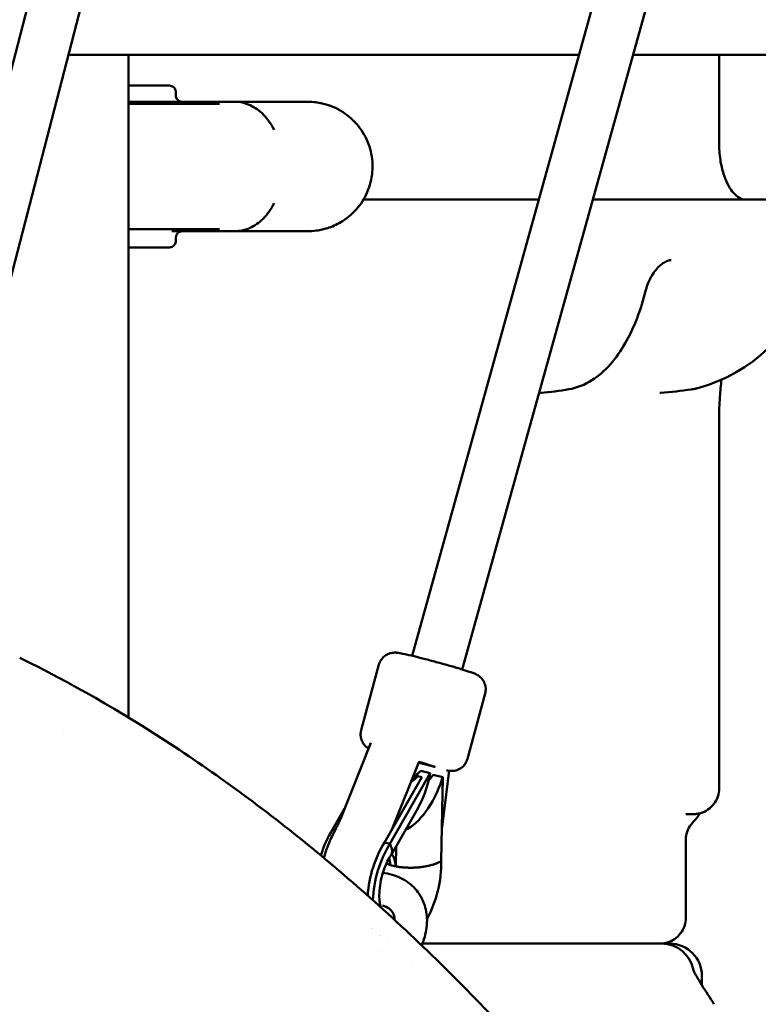
# Model space of a CAD drawing. Units: millimetres. Extents: x -10376 to 16152, y 0 to 15232.
# Drawn here: x 1976 to 2204, y 10513 to 10818 of the extents above; entities that cross this region are included whole.
import ezdxf

# ---------------------------------------------------------------- set-up
doc = ezdxf.new("R2010")
doc.units = ezdxf.units.MM
doc.layers.add('MD_Visible', color=7, linetype='Continuous', lineweight=50)
doc.styles.get("Standard").update_dxf_attribs({"font": 'Square-721-BT.ttf'})
doc.dimstyles.new('OLCU', dxfattribs={"dimtxt": 300, "dimasz": 150, "dimexe": 0.18, "dimexo": 0.0625, "dimgap": 50, "dimtad": 1, "dimdec": 0, "dimlfac": 0.1, "dimrnd": 5, "dimzin": 0, "dimdsep": 46, "dimtxsty": 'Standard', "dimcen": 0.09, "dimse1": 1, "dimse2": 1, "dimadec": 0, "dimazin": 0, "dimtfac": 1, "dimtdec": 0, "dimtofl": 0, "dimtmove": 0, "dimatfit": 3, "dimfxl": 1, "dimtolj": 1, "dimtzin": 0, "dimarcsym": 0})

# ---------------------------------------------------------------- blocks, each defined once
blk = doc.blocks.new('*D1')
at = {"color": 0, "lineweight": -2, "transparency": 16777216}
blk.add_line((203.18, 12965.49), (6171.77, 12965.49), dxfattribs=at)
at = {"color": 0, "transparency": 16777216}
for points in [[(203.18, 12998.83), (203.18, 12932.16), (3.18, 12965.49)], [(6171.77, 12998.83), (6171.77, 12932.16), (6371.77, 12965.49)]]:
    blk.add_solid(points, dxfattribs=at)
at = {"layer": 'Defpoints', "color": 0, "transparency": 16777216}
for p in [(6371.77, 12965.49), (3.18, 9826.09), (6371.77, 9825.98)]:
    blk.add_point(p, dxfattribs=at)
at = {"color": 0, "transparency": 16777216, "insert": (3187.47, 13224.96), "char_height": 350, "attachment_point": 5}
blk.add_mtext('\\A1;635', dxfattribs=at)
blk = doc.blocks.new('*D4')
at = {"color": 0, "lineweight": -2, "transparency": 16777216}
blk.add_line((-59.37, 12699.42), (-59.37, 10018.16), dxfattribs=at)
at = {"color": 0, "transparency": 16777216}
for points in [[(-92.7, 12699.42), (-26.03, 12699.42), (-59.37, 12899.42)], [(-92.7, 10018.16), (-26.03, 10018.16), (-59.37, 9818.16)]]:
    blk.add_solid(points, dxfattribs=at)
at = {"layer": 'Defpoints', "color": 0, "transparency": 16777216}
for p in [(2597.83, 12899.42), (-59.37, 9818.16), (3047.62, 9818.16)]:
    blk.add_point(p, dxfattribs=at)
at = {"color": 0, "transparency": 16777216, "insert": (-318.6, 11358.79), "char_height": 350, "attachment_point": 5, "rotation": 90}
blk.add_mtext('\\A1;310', dxfattribs=at)

msp = doc.modelspace()

# ---------------------------------------------------------------- linework, layer by layer
for points, knots in [([(2409.23, 12104.33), (2298.06, 12104.34), (2187.36, 12070.88), (1974.57, 11941.12), (1872.98, 11841.48), (1692.16, 11588.66), (1612.87, 11435.33), (1482.21, 11089.1), (1430.9, 10896.22), (1360.6, 10488.9), (1341.63, 10274.51), (1339.56, 10047.05), (1339.51, 10034.61), (1339.51, 10022.17)], [1.570774, 1.570774, 1.570774, 1.570774, 1.866763, 1.866763, 2.180927, 2.180927, 2.49509, 2.49509, 2.809254, 2.809254, 3.123418, 3.123418, 3.141593, 3.141593, 3.141593, 3.141593]), ([(2409.23, 11990.03), (2315.16, 11990.03), (2220.52, 11960.62), (2034.44, 11839.71), (1943.6, 11747.86), (1778.92, 11508.58), (1705.12, 11361.52), (1583.25, 11026.67), (1535.24, 10838.85), (1470.56, 10441.97), (1453.9, 10232.96), (1453.81, 10023.31), (1453.81, 10022.74), (1453.81, 10022.17)], [1.570774, 1.570774, 1.570774, 1.570774, 1.884938, 1.884938, 2.199101, 2.199101, 2.512404, 2.512404, 2.826568, 2.826568, 3.140732, 3.140732, 3.141593, 3.141593, 3.141593, 3.141593])]:
    msp.add_open_spline(points, degree=3, knots=knots)
at = {"layer": 'MD_Visible', "extrusion": (0, 1, 0)}
for p, q in [((1966.77, 10713.13), (2112.98, 11276.78)), ((1951.25, 10717.03), (2095.78, 11274.21)), ((2112.68, 10616.89), (2286.8, 11244.01)), ((2097.24, 10621.09), (2269.53, 11241.62)), ((1991.09, 10806.91), (2148.83, 10806.91)), ((2009.65, 10601.99), (2009.65, 10806.91)), ((2165.44, 10806.91), (2332.88, 10806.91)), ((2192.07, 10779.79), (2192.07, 10806.91)), ((2024.24, 10794.35), (2024.24, 10795.35)), ((2009.65, 10792.35), (2011.34, 10792.35)), ((2171.1, 10762.13), (2192.48, 10762.13)), ((2024.24, 10749.35), (2024.24, 10750.35)), ((2026.21, 10752.35), (2031.48, 10752.35)), ((2192.08, 10580.13), (2192.08, 10694.29)), ((2081.49, 10598.11), (2086.98, 10618.36)), ((2114.3, 10589.2), (2119.8, 10609.46)), ((2075.07, 10570.61), (2084.47, 10594.23)), ((2091.1, 10567.61), (2099.36, 10588.39)), ((2102.85, 10584.85), (2099.92, 10585.58)), ((2108.68, 10585.53), (2106.4, 10567.52)), ((2088.7, 10563.41), (2100.19, 10583.54)), ((2090.37, 10562.99), (2102.85, 10584.85)), ((2100.19, 10583.54), (2098.92, 10583.86)), ((2102.85, 10584.85), (2102.69, 10584.09)), ((2106.7, 10583.56), (2103.77, 10584.29)), ((2106.7, 10583.56), (2106.22, 10557.68)), ((2106.46, 10582.83), (2106.7, 10583.56)), ((2072.68, 10567.41), (2076.36, 10573.86)), ((2090.72, 10559.49), (2098.96, 10573.93)), ((2183.81, 10572.13), (2181.77, 10572.13)), ((2073.44, 10567.22), (2072.68, 10567.41)), ((2090.37, 10562.99), (2088.7, 10563.41)), ((2092.32, 10562.29), (2092.2, 10556.02)), ((2181.77, 10564.13), (2181.77, 10540.13)), ((2092.17, 10556), (2090.5, 10556.42)), ((2186.77, 10519.25), (2186.77, 10522.13))]:
    msp.add_line(p, q, dxfattribs=at)
at = {"layer": 'MD_Visible', "extrusion": (1.22465e-16, 0, -1)}
for centre, radius, start, end in [((-2172.48, 10752.13), 50, 197.6036, 254.5854), ((-2174.3, 10522.13), 10, 90.0037, 169.7674), ((-2174.13, 10522.13), 10, 138.8338, 138.8824)]:
    msp.add_arc(centre, radius, start, end, dxfattribs=at)
at = {"layer": 'MD_Visible', "extrusion": (1.22465e-16, -1.88079e-37, -1)}
for centre, major_axis, ratio, start_param, end_param in [((2011.34, 10782.35), (0, 10), 0.033635, 0, 0.00002), ((2151.1, 10762.13), (40, 0), 0.00002, 3.969094, 4.336155), ((2151.1, 10762.13), (40, 0), 0.00002, 4.760116, 5.236026)]:
    msp.add_ellipse(centre, major_axis=major_axis, ratio=ratio, start_param=start_param, end_param=end_param, dxfattribs=at)
at = {"layer": 'MD_Visible', "extrusion": (1.22465e-16, -3.76158e-37, -1)}
msp.add_ellipse((1875, 10792.34), major_axis=(190.01, 0), ratio=0.00002, start_param=5.7645, end_param=5.790791, dxfattribs=at)
at = {"layer": 'MD_Visible'}
for centre, major_axis, ratio, start_param, end_param in [((2182.07, 10779.79), (-10, 0), 0.00002, 3.141489, 3.141593), ((1617.51, 10762.14), (-748.49, -0.01), 0.00002, 2.239777, 2.239786), ((1617.51, 10762.14), (-748.49, -0.01), 0.00002, 2.240347, 2.240349), ((1617.51, 10762.14), (-748.49, -0.01), 0.00002, 2.240603, 2.314096), ((2136.43, 10710.36), (-0.62, 7.98), 0.881418, 3.140384, 3.141459), ((2182.08, 10694.29), (-10, 0), 0.00002, 3.141593, 3.142253), ((2095.26, 10589.28), (-6.37, -5.02), 0.723356, 1.553902, 1.740512), ((2093.84, 10586.3), (-3.79, -18.93), 0.47177, 0.956693, 1.548457), ((2098.65, 10588.14), (3.82, 6.52), 0.84733, 4.335575, 4.615478), ((2092.85, 10584.57), (-3.07, -15.35), 0.47177, 0.266801, 0.317053), ((2086, 10553.11), (2, 8), 0.506797, -1.022178, -0.703712), ((2087.67, 10552.69), (2, 8), 0.506797, -1.022178, -0.348585), ((2071.77, 10532.13), (-105, 0), 0.00002, 3.141552, 3.333457), ((2176.77, 10522.13), (-4.09, 9.12), 1, -1.992411, -0.421615), ((2178.32, 10513.92), (8.41, 5.41), 0.684058, -0.000496, -0.000446)]:
    msp.add_ellipse(centre, major_axis=major_axis, ratio=ratio, start_param=start_param, end_param=end_param, dxfattribs=at)
at = {"layer": 'MD_Visible', "extrusion": (1.22465e-16, 6.16298e-33, -1)}
for centre, major_axis, ratio, start_param, end_param in [((2100.85, 10587.4), (-7.79, 2.17), 0.031417, 1.355205, 2.018199), ((2094, 10551.11), (4.66, 18.68), 0.506797, 3.733099, 3.733104)]:
    msp.add_ellipse(centre, major_axis=major_axis, ratio=ratio, start_param=start_param, end_param=end_param, dxfattribs=at)
at = {"layer": 'MD_Visible', "extrusion": (1.22465e-16, -6.16298e-33, -1)}
for centre, major_axis, ratio, start_param, end_param in [((2096.58, 10588.83), (-7.71, 2.14), 0.03092, 1.926774, 3.184959), ((2097.61, 10585.04), (6.49, 18.06), 0.473177, 1.52325, 2.721306), ((2095.68, 10550.69), (4.66, 18.68), 0.506797, 1.064536, 2.061498), ((2095.68, 10550.69), (4.66, 18.68), 0.506797, 3.580824, 3.580892)]:
    msp.add_ellipse(centre, major_axis=major_axis, ratio=ratio, start_param=start_param, end_param=end_param, dxfattribs=at)
at = {"layer": 'MD_Visible', "extrusion": (1.22465e-16, -1.2326e-32, -1)}
for centre, major_axis, ratio, start_param, end_param in [((2178.77, 10575.75), (-3.55, 7.17), 1, 2.466579, 2.843553), ((2087.67, 10552.69), (2.01, 8.05), 0.506797, 1.022529, 1.022881)]:
    msp.add_ellipse(centre, major_axis=major_axis, ratio=ratio, start_param=start_param, end_param=end_param, dxfattribs=at)
at = {"layer": 'MD_Visible', "extrusion": (1.22465e-16, 1.2326e-32, -1)}
for centre, start_param, end_param in [((2077.99, 10555.11), -1.467956, -0.984571), ((2095.68, 10550.69), 4.307604, 5.298615)]:
    msp.add_ellipse(centre, major_axis=(4.66, 18.68), ratio=0.506797, start_param=start_param, end_param=end_param, dxfattribs=at)
at = {"layer": 'MD_Visible', "extrusion": (1.22465e-16, 1.88079e-36, -1)}
msp.add_ellipse((2071.77, 10569.94), major_axis=(112.5, 0), ratio=0.000019, start_param=0.00002, end_param=0.000041, dxfattribs=at)
at = {"layer": 'MD_Visible', "extrusion": (1.22465e-16, -1.84889e-32, -1)}
msp.add_ellipse((2094, 10551.11), major_axis=(4.66, 18.68), ratio=0.506797, start_param=4.364081, end_param=5.298615, dxfattribs=at)
at = {"layer": 'MD_Visible'}
for points, knots in [([(2009.65, 10797.35), (2014.01, 10797.35), (2017.36, 10797.35), (2020.72, 10797.35), (2021.57, 10797.35), (2022.14, 10797.35)], [0.311704, 0.311704, 0.311704, 0.311704, 3.458819, 3.458819, 5.035771, 5.035771, 5.035771, 5.035771]), ([(2022.14, 10797.35), (2022.18, 10797.35), (2022.2, 10797.35), (2022.23, 10797.35), (2022.23, 10797.35), (2022.24, 10797.35), (2022.24, 10797.35), (2022.24, 10797.35), (2022.24, 10797.35), (2022.25, 10797.35), (2022.25, 10797.35), (2022.26, 10797.35), (2022.26, 10797.35), (2022.26, 10797.35), (2022.27, 10797.35), (2022.27, 10797.35), (2022.27, 10797.35), (2022.28, 10797.35), (2022.29, 10797.35), (2022.32, 10797.34), (2022.34, 10797.34), (2022.46, 10797.34), (2022.56, 10797.32), (2022.84, 10797.26), (2023.02, 10797.2), (2023.37, 10797.01), (2023.55, 10796.88), (2023.84, 10796.57), (2023.96, 10796.39), (2024.14, 10796), (2024.2, 10795.79), (2024.24, 10795.5), (2024.24, 10795.43), (2024.24, 10795.35)], [0, 0, 0, 0, 0.1080545, 0.1080545, 0.1562948, 0.1562948, 0.1743836, 0.1743836, 0.1879562, 0.1879562, 0.1897648, 0.1897648, 0.1915847, 0.1915847, 0.1924934, 0.1924934, 0.1934029, 0.1934029, 0.1952336, 0.1952336, 0.2025489, 0.2025489, 0.2315406, 0.2315406, 0.2882196, 0.2882196, 0.3521722, 0.3521722, 0.4158914, 0.4158914, 0.4796189, 0.4796189, 0.5033345, 0.5033345, 0.5033345, 0.5033345]), ([(2024.24, 10794.35), (2024.24, 10794.13), (2024.28, 10793.91), (2024.41, 10793.51), (2024.52, 10793.31), (2024.77, 10792.97), (2024.93, 10792.82), (2025.28, 10792.58), (2025.47, 10792.49), (2025.78, 10792.4), (2025.88, 10792.38), (2026.04, 10792.36), (2026.09, 10792.35), (2026.15, 10792.35), (2026.16, 10792.35), (2026.17, 10792.35)], [0, 0, 0, 0, 0.0648586, 0.0648586, 0.1285452, 0.1285452, 0.1922739, 0.1922739, 0.2560012, 0.2560012, 0.287555, 0.287555, 0.3034227, 0.3034227, 0.3058309, 0.3058309, 0.3058309, 0.3058309]), ([(2009.65, 10791.71), (2012.63, 10791.71), (2015.51, 10791.71), (2025.29, 10791.71), (2031.7, 10791.71), (2037.37, 10791.71)], [14.518531, 14.518531, 14.518531, 14.518531, 15.758697, 15.758697, 18.886081, 18.886081, 18.886081, 18.886081]), ([(2040.01, 10792.35), (2039.67, 10792.35), (2038.61, 10792.35), (2035.38, 10792.35), (2028.9, 10792.35), (2022.51, 10792.35), (2018.59, 10792.35)], [0, 0, 0, 0, 0.401592, 0.803183, 1.606367, 2.811142, 2.811142, 2.811142, 2.811142]), ([(2037.55, 10791.71), (2037.65, 10791.71), (2037.72, 10791.72), (2037.73, 10791.72), (2037.73, 10791.72), (2037.73, 10791.72)], [0.0822505, 0.0822505, 0.0822505, 0.0822505, 0.2407775, 0.2407775, 0.2537622, 0.2537622, 0.2537622, 0.2537622]), ([(2042.43, 10792.35), (2044.03, 10792.35), (2045.65, 10791.99), (2048.67, 10790.62), (2050.1, 10789.6), (2052.59, 10787.04), (2053.7, 10785.47), (2054.58, 10783.72)], [0, 0, 0, 0, 0.650775, 0.650775, 1.300477, 1.300477, 1.946006, 1.946006, 1.946006, 1.946006]), ([(2064.6, 10792.35), (2062.67, 10792.35), (2060.71, 10792.35), (2058.15, 10792.35), (2057.53, 10792.35), (2056.3, 10792.35), (2055.67, 10792.35), (2054.74, 10792.35), (2054.43, 10792.35), (2053.51, 10792.35), (2052.89, 10792.35), (2051.96, 10792.35), (2051.65, 10792.35), (2050.73, 10792.35), (2050.11, 10792.35), (2049.19, 10792.35), (2048.89, 10792.35), (2047.98, 10792.35), (2047.37, 10792.35), (2046.46, 10792.35), (2046.16, 10792.35), (2045.26, 10792.35), (2044.67, 10792.35), (2043.78, 10792.35), (2043.48, 10792.35), (2042.99, 10792.35), (2042.8, 10792.35), (2042.61, 10792.35)], [0, 0, 0, 0, 0.604648, 0.604648, 0.794462, 0.794462, 0.982846, 0.982846, 1.076575, 1.076575, 1.262904, 1.262904, 1.355393, 1.355393, 1.539141, 1.539141, 1.630466, 1.630466, 1.81216, 1.81216, 1.902608, 1.902608, 2.082896, 2.082896, 2.172834, 2.172834, 2.231572, 2.231572, 2.231572, 2.231572]), ([(2064.87, 10792.35), (2065.77, 10792.35), (2066.65, 10792.29), (2068.12, 10792.1), (2068.7, 10792), (2069.96, 10791.73), (2070.6, 10791.55), (2071.21, 10791.36), (2071.39, 10791.3), (2071.59, 10791.23)], [0.000683, 0.000683, 0.000683, 0.000683, 0.305687, 0.305687, 0.55584, 0.55584, 0.904555, 0.904555, 1.048207, 1.048207, 1.048207, 1.048207]), ([(2071.5, 10791.26), (2073.55, 10790.56), (2075.5, 10789.51), (2078.89, 10786.89), (2080.39, 10785.3), (2082.76, 10781.78), (2083.68, 10779.81), (2084.83, 10775.72), (2085.08, 10773.55), (2084.88, 10769.31), (2084.44, 10767.18), (2082.92, 10763.21), (2081.83, 10761.32), (2079.13, 10758.04), (2077.5, 10756.59), (2074.4, 10754.62), (2072.98, 10753.94), (2071.51, 10753.44)], [0, 0, 0, 0, 0.64855, 0.64855, 1.285409, 1.285409, 1.922696, 1.922696, 2.559969, 2.559969, 3.197242, 3.197242, 3.834514, 3.834514, 4.471787, 4.471787, 4.93777, 4.93777, 4.93777, 4.93777]), ([(2192.07, 10779.79), (2192.07, 10777.96), (2192.2, 10776.11), (2192.69, 10772.84), (2193.03, 10771.37), (2193.8, 10768.9), (2194.23, 10767.86), (2195.15, 10766.03), (2195.66, 10765.26), (2196.76, 10763.86), (2197.34, 10763.33), (2198.56, 10762.45), (2199.15, 10762.25), (2199.66, 10762.15), (2199.75, 10762.14), (2199.84, 10762.13)], [0, 0, 0, 0, 0.547392, 0.547392, 1.043585, 1.043585, 1.507351, 1.507351, 2.026803, 2.026803, 2.711083, 2.711083, 3.722294, 3.722294, 3.951951, 3.951951, 3.951951, 3.951951]), ([(2192.48, 10762.13), (2196.22, 10762.13), (2199.66, 10762.13), (2205.32, 10762.13), (2207.64, 10762.13), (2210.96, 10762.13), (2212, 10762.13), (2212.39, 10762.13), (2212.42, 10762.13), (2212.46, 10762.13), (2212.47, 10762.13), (2212.49, 10762.13), (2212.5, 10762.13), (2212.51, 10762.13), (2212.52, 10762.13), (2212.55, 10762.13), (2212.56, 10762.13), (2212.58, 10762.13), (2212.59, 10762.13), (2212.62, 10762.13), (2212.65, 10762.13), (2212.89, 10762.13), (2213.11, 10762.11), (2213.53, 10762.08), (2213.75, 10762.05), (2214.59, 10761.93), (2215.22, 10761.77), (2216.84, 10761.19), (2217.81, 10760.66), (2218.99, 10759.73), (2219.31, 10759.44), (2219.62, 10759.13)], [0, 0, 0, 0, 1.297185, 1.297185, 2.570946, 2.570946, 3.845594, 3.845594, 4.003261, 4.003261, 4.121494, 4.121494, 4.143667, 4.143667, 4.160422, 4.160422, 4.164462, 4.164462, 4.16851, 4.16851, 4.176635, 4.176635, 4.241397, 4.241397, 4.305432, 4.305432, 4.498335, 4.498335, 4.82047, 4.82047, 4.950109, 4.950109, 4.950109, 4.950109]), ([(2054.58, 10760.97), (2053.68, 10759.19), (2052.55, 10757.59), (2050, 10755.01), (2048.55, 10754), (2045.55, 10752.69), (2043.98, 10752.35), (2042.43, 10752.35)], [0, 0, 0, 0, 0.659592, 0.659592, 1.314929, 1.314929, 1.946064, 1.946064, 1.946064, 1.946064]), ([(2037.37, 10752.98), (2030.2, 10752.98), (2021.86, 10752.98), (2011.63, 10752.98), (2010.65, 10752.98), (2009.65, 10752.98)], [0, 0, 0, 0, 3.950052, 3.950052, 4.365457, 4.365457, 4.365457, 4.365457]), ([(2037.73, 10752.98), (2037.73, 10752.98), (2037.73, 10752.98), (2037.7, 10752.98), (2037.64, 10752.98), (2037.55, 10752.99)], [0.7445604, 0.7445604, 0.7445604, 0.7445604, 0.7804023, 0.7804023, 0.9139626, 0.9139626, 0.9139626, 0.9139626]), ([(2071.59, 10753.46), (2071.3, 10753.36), (2071.07, 10753.29), (2070.48, 10753.11), (2069.99, 10752.97), (2068.92, 10752.73), (2068.31, 10752.62), (2066.76, 10752.41), (2065.82, 10752.35), (2064.86, 10752.35)], [0, 0, 0, 0, 0.207363, 0.207363, 0.454471, 0.454471, 0.726642, 0.726642, 1.051056, 1.051056, 1.051056, 1.051056]), ([(2042.43, 10752.35), (2041.08, 10752.35), (2039.72, 10752.35), (2037.94, 10752.35), (2037.49, 10752.35), (2036.58, 10752.35), (2036.11, 10752.35), (2035.38, 10752.35), (2035.14, 10752.35), (2034.4, 10752.35), (2033.9, 10752.35), (2033.13, 10752.35), (2032.88, 10752.35), (2032.1, 10752.35), (2031.58, 10752.35), (2030.77, 10752.35), (2030.51, 10752.35), (2029.7, 10752.35), (2029.16, 10752.35), (2028.33, 10752.35), (2028.05, 10752.35), (2027.23, 10752.35), (2026.67, 10752.35), (2025.82, 10752.35), (2025.54, 10752.35), (2024.53, 10752.35), (2023.79, 10752.35), (2023.04, 10752.35)], [0, 0, 0, 0, 0.604648, 0.604648, 0.794462, 0.794462, 0.982846, 0.982846, 1.076575, 1.076575, 1.262904, 1.262904, 1.355393, 1.355393, 1.539141, 1.539141, 1.630466, 1.630466, 1.81216, 1.81216, 1.902608, 1.902608, 2.082896, 2.082896, 2.172834, 2.172834, 2.405976, 2.405976, 2.405976, 2.405976]), ([(2026.24, 10752.35), (2026.24, 10752.35), (2026.24, 10752.35), (2026.23, 10752.35), (2026.23, 10752.35), (2026.22, 10752.35), (2026.22, 10752.35), (2026.22, 10752.35), (2026.21, 10752.35), (2026.21, 10752.35), (2026.21, 10752.35), (2026.19, 10752.35), (2026.17, 10752.35), (2026.04, 10752.34), (2025.92, 10752.32), (2025.69, 10752.27), (2025.57, 10752.23), (2025.26, 10752.1), (2025.07, 10751.98), (2024.75, 10751.7), (2024.62, 10751.53), (2024.4, 10751.16), (2024.33, 10750.96), (2024.26, 10750.62), (2024.24, 10750.48), (2024.24, 10750.35)], [1.3284119, 1.3284119, 1.3284119, 1.3284119, 1.3401016, 1.3401016, 1.3493785, 1.3493785, 1.3515979, 1.3515979, 1.3527066, 1.3527066, 1.3538155, 1.3538155, 1.3583546, 1.3583546, 1.3938681, 1.3938681, 1.4307434, 1.4307434, 1.4952067, 1.4952067, 1.5589073, 1.5589073, 1.6226355, 1.6226355, 1.6631783, 1.6631783, 1.6631783, 1.6631783]), ([(2064.86, 10752.35), (2063.88, 10752.35), (2061.67, 10752.35), (2056.65, 10752.35), (2048.55, 10752.35), (2041.94, 10752.35), (2038.16, 10752.35)], [0, 0, 0, 0, 0.401592, 0.803183, 1.606367, 2.811142, 2.811142, 2.811142, 2.811142]), ([(2020.8, 10747.35), (2020.3, 10747.35), (2018.52, 10747.35), (2013.96, 10747.35), (2011.98, 10747.35), (2009.65, 10747.35)], [0, 0, 0, 0, 3.276623, 3.276623, 5.078694, 5.078694, 5.078694, 5.078694]), ([(2024.24, 10749.35), (2024.24, 10749.13), (2024.21, 10748.91), (2024.07, 10748.51), (2023.97, 10748.31), (2023.71, 10747.97), (2023.55, 10747.82), (2023.21, 10747.58), (2023.01, 10747.49), (2022.7, 10747.4), (2022.6, 10747.38), (2022.44, 10747.36), (2022.39, 10747.35), (2022.32, 10747.35), (2022.3, 10747.35), (2022.28, 10747.35), (2022.28, 10747.35), (2022.27, 10747.35), (2022.27, 10747.35), (2022.26, 10747.35), (2022.26, 10747.35), (2022.25, 10747.35), (2022.25, 10747.35), (2022.25, 10747.35), (2022.25, 10747.35), (2022.25, 10747.35), (2022.24, 10747.35), (2022.24, 10747.35), (2022.24, 10747.35), (2022.22, 10747.35), (2022.2, 10747.35), (2022.07, 10747.35), (2021.88, 10747.35), (2021.39, 10747.35), (2021.12, 10747.35), (2020.81, 10747.35)], [0, 0, 0, 0, 0.064859, 0.064859, 0.128545, 0.128545, 0.192274, 0.192274, 0.256001, 0.256001, 0.287555, 0.287555, 0.303449, 0.303449, 0.308408, 0.308408, 0.310045, 0.310045, 0.310849, 0.310849, 0.31248, 0.31248, 0.315723, 0.315723, 0.319647, 0.319647, 0.33141, 0.33141, 0.366687, 0.366687, 0.472562, 0.472562, 0.791306, 0.791306, 1.029871, 1.029871, 1.029871, 1.029871]), ([(2175.6, 10742.93), (2175.24, 10742.75), (2174.83, 10742.5), (2174, 10741.88), (2173.57, 10741.5), (2172.72, 10740.62), (2172.29, 10740.1), (2171.46, 10738.94), (2171.06, 10738.27), (2170.33, 10736.82), (2170.01, 10736.02), (2169.64, 10734.88), (2169.54, 10734.52), (2169.45, 10734.17)], [0, 0, 0, 0, 0.183663, 0.183663, 0.368946, 0.368946, 0.570243, 0.570243, 0.798902, 0.798902, 1.064318, 1.064318, 1.187024, 1.187024, 1.187024, 1.187024]), ([(2145.64, 10703.47), (2148.21, 10703.91), (2150.62, 10704.91), (2154.9, 10707.62), (2156.8, 10709.32), (2160.21, 10713.19), (2161.73, 10715.38), (2164.45, 10720.14), (2165.66, 10722.73), (2167.78, 10728.23), (2168.69, 10731.14), (2169.45, 10734.17)], [3.222471, 3.222471, 3.222471, 3.222471, 3.438719, 3.438719, 3.654967, 3.654967, 3.871215, 3.871215, 4.087462, 4.087462, 4.30371, 4.30371, 4.30371, 4.30371]), ([(2192.84, 10706.47), (2192.6, 10704.73), (2192.43, 10702.94), (2192.15, 10698.88), (2192.08, 10696.58), (2192.08, 10694.29)], [1.625395, 1.625395, 1.625395, 1.625395, 2.169005, 2.169005, 2.856536, 2.856536, 2.856536, 2.856536]), ([(2185.77, 10703.93), (2185.62, 10703.89), (2185.47, 10703.85), (2185.17, 10703.77), (2185.02, 10703.74), (2184.72, 10703.67), (2184.57, 10703.64), (2184.27, 10703.58), (2184.12, 10703.55), (2183.82, 10703.49), (2183.66, 10703.47), (2183.51, 10703.45)], [2.99806129, 2.99806129, 2.99806129, 2.99806129, 3.0105685, 3.0105685, 3.0230757, 3.0230757, 3.03558291, 3.03558291, 3.04809012, 3.04809012, 3.06059732, 3.06059732, 3.06059732, 3.06059732]), ([(2086.98, 10618.36), (2087.12, 10618.88), (2087.35, 10619.37), (2087.91, 10620.23), (2088.24, 10620.58), (2088.95, 10621.2), (2089.32, 10621.41), (2090.08, 10621.78), (2090.41, 10621.87), (2091.04, 10622.02), (2091.29, 10622.05), (2091.72, 10622.08), (2091.88, 10622.08), (2092.23, 10622.07), (2092.39, 10622.06), (2092.89, 10622.01), (2093.16, 10621.97), (2094.04, 10621.81), (2094.71, 10621.67), (2096.43, 10621.28), (2097.51, 10621.03), (2099.83, 10620.45), (2101.05, 10620.14), (2103.56, 10619.47), (2104.85, 10619.13), (2107.38, 10618.43), (2108.61, 10618.08), (2110.93, 10617.41), (2112, 10617.09), (2113.91, 10616.51), (2114.73, 10616.24), (2115.83, 10615.86), (2116.19, 10615.74), (2116.79, 10615.48), (2117, 10615.4), (2117.51, 10615.1), (2117.61, 10615.04), (2117.93, 10614.83), (2118.17, 10614.66), (2118.67, 10614.15), (2118.83, 10613.97), (2119.16, 10613.52), (2119.32, 10613.27), (2119.7, 10612.48), (2119.93, 10611.81), (2119.99, 10610.5), (2119.93, 10609.97), (2119.8, 10609.46)], [6.088587, 6.088587, 6.088587, 6.088587, 6.099651, 6.099651, 6.111843, 6.111843, 6.1278, 6.1278, 6.151585, 6.151585, 6.184784, 6.184784, 6.224495, 6.224495, 6.285477, 6.285477, 6.450339, 6.450339, 6.764498, 6.764498, 7.116402, 7.116402, 7.445729, 7.445729, 7.770869, 7.770869, 8.095603, 8.095603, 8.422891, 8.422891, 8.761353, 8.761353, 8.978012, 8.978012, 9.104096, 9.104096, 9.130871, 9.130871, 9.171512, 9.171512, 9.187558, 9.187558, 9.200336, 9.200336, 9.219268, 9.219268, 9.23018, 9.23018, 9.23018, 9.23018]), ([(1976, 10620.5), (1991.67, 10612.78), (2007.18, 10603.9), (2037.78, 10583.87), (2052.87, 10572.72), (2082.56, 10548.24), (2097.16, 10534.9), (2125.79, 10506.11), (2139.82, 10490.66), (2167.24, 10457.73), (2180.63, 10440.26), (2193.67, 10421.82)], [0.241489, 0.241489, 0.241489, 0.241489, 0.3162876, 0.3162876, 0.3910863, 0.3910863, 0.4658849, 0.4658849, 0.5406835, 0.5406835, 0.6154821, 0.6154821, 0.6154821, 0.6154821]), ([(2081.49, 10598.11), (2081.35, 10597.59), (2081.29, 10597.05), (2081.34, 10596.03), (2081.45, 10595.56), (2081.75, 10594.67), (2081.96, 10594.3), (2082.43, 10593.6), (2082.67, 10593.35), (2083.14, 10592.9), (2083.34, 10592.75), (2083.6, 10592.57), (2083.69, 10592.51), (2083.77, 10592.47)], [0.1945982, 0.1945982, 0.1945982, 0.1945982, 0.2056623, 0.2056623, 0.2178543, 0.2178543, 0.2338113, 0.2338113, 0.2575963, 0.2575963, 0.2907949, 0.2907949, 0.3118017, 0.3118017, 0.3118017, 0.3118017]), ([(2107.89, 10585.64), (2108.07, 10585.61), (2108.24, 10585.58), (2108.66, 10585.52), (2108.88, 10585.49), (2109.47, 10585.49), (2109.59, 10585.49), (2109.97, 10585.52), (2110.26, 10585.53), (2110.96, 10585.72), (2111.19, 10585.8), (2111.7, 10586.02), (2111.96, 10586.15), (2112.69, 10586.65), (2113.23, 10587.1), (2113.94, 10588.21), (2114.16, 10588.69), (2114.3, 10589.2)], [2.9878199, 2.9878199, 2.9878199, 2.9878199, 3.0840226, 3.0840226, 3.2101067, 3.2101067, 3.2368825, 3.2368825, 3.2775229, 3.2775229, 3.2935692, 3.2935692, 3.3063474, 3.3063474, 3.3252794, 3.3252794, 3.3361908, 3.3361908, 3.3361908, 3.3361908]), ([(2096.84, 10582.05), (2096.93, 10582.1), (2097.02, 10582.16), (2097.78, 10582.65), (2098.39, 10583.2), (2098.92, 10583.86)], [1.4174147, 1.4174147, 1.4174147, 1.4174147, 1.4519787, 1.4519787, 1.7161757, 1.7161757, 1.7161757, 1.7161757]), ([(2098.79, 10584.59), (2098.66, 10584.42), (2098.52, 10584.26), (2098.39, 10584.11), (2098.24, 10583.96), (2098.1, 10583.82), (2097.95, 10583.68), (2097.8, 10583.55), (2097.64, 10583.42), (2097.48, 10583.3), (2097.45, 10583.27), (2097.42, 10583.25), (2097.39, 10583.23), (2097.35, 10583.2), (2097.32, 10583.18), (2097.28, 10583.15)], [0.0000001, 0.0000001, 0.0000001, 0.0000001, 0.0383524, 0.0383524, 0.0383524, 0.0773055, 0.0773055, 0.0773055, 0.1168934, 0.1168934, 0.1168934, 0.125, 0.125, 0.125, 0.1336538, 0.1336538, 0.1336538, 0.1336538]), ([(2098.92, 10583.86), (2098.9, 10583.98), (2098.88, 10584.1), (2098.83, 10584.35), (2098.81, 10584.47), (2098.79, 10584.59)], [0.0000008, 0.0000008, 0.0000008, 0.0000008, 0.04895432, 0.04895432, 0.09630464, 0.09630464, 0.09630464, 0.09630464]), ([(2192.08, 10580.13), (2192.08, 10579.26), (2191.93, 10578.39), (2191.38, 10576.77), (2190.98, 10575.99), (2189.96, 10574.64), (2189.33, 10574.03), (2187.93, 10573.07), (2187.14, 10572.69), (2185.93, 10572.33), (2185.51, 10572.25), (2184.88, 10572.17), (2184.67, 10572.15), (2184.35, 10572.13), (2184.24, 10572.13), (2184.12, 10572.13), (2184.11, 10572.13), (2184.1, 10572.13), (2184.1, 10572.13), (2184.09, 10572.13), (2184.09, 10572.13), (2184.09, 10572.13), (2184.09, 10572.13), (2184.08, 10572.13), (2184.08, 10572.13), (2184.07, 10572.13), (2184.07, 10572.13), (2184.05, 10572.13), (2184.02, 10572.13), (2183.94, 10572.13), (2183.88, 10572.13), (2183.81, 10572.13)], [0, 0, 0, 0, 0.259433, 0.259433, 0.51418, 0.51418, 0.769095, 0.769095, 1.024004, 1.024004, 1.149806, 1.149806, 1.214151, 1.214151, 1.246592, 1.246592, 1.249416, 1.249416, 1.250221, 1.250221, 1.251031, 1.251031, 1.252669, 1.252669, 1.259123, 1.259123, 1.271924, 1.271924, 1.31049, 1.31049, 1.353689, 1.353689, 1.353689, 1.353689]), ([(2073.67, 10567.63), (2073.77, 10567.81), (2073.86, 10567.99), (2074.06, 10568.37), (2074.16, 10568.56), (2074.35, 10568.95), (2074.44, 10569.15), (2074.63, 10569.55), (2074.72, 10569.76), (2074.9, 10570.18), (2074.98, 10570.39), (2075.07, 10570.61)], [5.6738176, 5.6738176, 5.6738176, 5.6738176, 5.7194245, 5.7194245, 5.7650314, 5.7650314, 5.8106383, 5.8106383, 5.8562452, 5.8562452, 5.9018522, 5.9018522, 5.9018522, 5.9018522]), ([(2069.98, 10558.6), (2070.49, 10560.41), (2071.11, 10562.17), (2072.39, 10565.17), (2073, 10566.43), (2073.67, 10567.63)], [9.6085721, 9.6085721, 9.6085721, 9.6085721, 9.8500226, 9.8500226, 10.0341456, 10.0341456, 10.0341456, 10.0341456]), ([(2184.27, 10569.94), (2183.65, 10569.34), (2183.11, 10568.64), (2182.31, 10567.12), (2182.03, 10566.3), (2181.81, 10565.02), (2181.77, 10564.57), (2181.77, 10564.13)], [0, 0, 0, 0, 0.2594331, 0.2594331, 0.5141797, 0.5141797, 0.6478095, 0.6478095, 0.6478095, 0.6478095]), ([(2090.5, 10562.73), (2090.57, 10562.59), (2090.63, 10562.44), (2090.69, 10562.3), (2090.74, 10562.16), (2090.79, 10562.02), (2090.84, 10561.88), (2090.87, 10561.78), (2090.9, 10561.68), (2090.92, 10561.58), (2090.94, 10561.5), (2090.95, 10561.43), (2090.97, 10561.35), (2090.98, 10561.28), (2090.99, 10561.21), (2091, 10561.13), (2091, 10561.1), (2091.01, 10561.07), (2091.01, 10561.04), (2091.02, 10560.94), (2091.03, 10560.84), (2091.03, 10560.74), (2091.03, 10560.67), (2091.02, 10560.61), (2091.02, 10560.54), (2091.01, 10560.45), (2091, 10560.35), (2090.99, 10560.26), (2090.97, 10560.17), (2090.95, 10560.08), (2090.93, 10559.99), (2090.9, 10559.9), (2090.87, 10559.82), (2090.84, 10559.73), (2090.83, 10559.71), (2090.81, 10559.68), (2090.8, 10559.65), (2090.76, 10559.56), (2090.71, 10559.47), (2090.65, 10559.39), (2090.65, 10559.38), (2090.65, 10559.38), (2090.65, 10559.38)], [-0.000072254, -0.000072254, -0.000072254, -0.000072254, 0.000644435, 0.000644435, 0.000644435, 0.001364826, 0.001364826, 0.001364826, 0.001897168, 0.001897168, 0.001897168, 0.002304342, 0.002304342, 0.002304342, 0.002711938, 0.002711938, 0.002711938, 0.002881879, 0.002881879, 0.002881879, 0.003477224, 0.003477224, 0.003477224, 0.00386659, 0.00386659, 0.00386659, 0.004461943, 0.004461943, 0.004461943, 0.005055597, 0.005055597, 0.005055597, 0.005644365, 0.005644365, 0.005644365, 0.005836012, 0.005836012, 0.005836012, 0.006510096, 0.006510096, 0.006510096, 0.006539858, 0.006539858, 0.006539858, 0.006539858]), ([(2090.65, 10559.38), (2090.29, 10558.84), (2089.92, 10558.19), (2089.17, 10556.66), (2088.8, 10555.76), (2088.13, 10553.82), (2087.84, 10552.76), (2087.39, 10550.63), (2087.24, 10549.57), (2087.08, 10547.6), (2087.07, 10546.7), (2087.16, 10545.2), (2087.24, 10544.58), (2087.41, 10543.78), (2087.49, 10543.52), (2087.55, 10543.34)], [4.14699, 4.14699, 4.14699, 4.14699, 4.354183, 4.354183, 4.582486, 4.582486, 4.824279, 4.824279, 5.068499, 5.068499, 5.302841, 5.302841, 5.516204, 5.516204, 5.66587, 5.66587, 5.66587, 5.66587]), ([(2090.5, 10556.44), (2090.35, 10556.49), (2090.21, 10556.53), (2090.07, 10556.58), (2089.93, 10556.63), (2089.78, 10556.69), (2089.65, 10556.74), (2089.53, 10556.79), (2089.41, 10556.83), (2089.29, 10556.88)], [0.001028858, 0.001028858, 0.001028858, 0.001028858, 0.001584289, 0.001584289, 0.001584289, 0.002175032, 0.002175032, 0.002175032, 0.002683769, 0.002683769, 0.002683769, 0.002683769]), ([(2105.98, 10557.54), (2105.85, 10557.46), (2105.71, 10557.39), (2105.57, 10557.31), (2105.43, 10557.24), (2105.28, 10557.16), (2105.12, 10557.09), (2105, 10557.04), (2104.88, 10556.99), (2104.76, 10556.94), (2104.67, 10556.9), (2104.57, 10556.86), (2104.47, 10556.83), (2104.38, 10556.79), (2104.28, 10556.75), (2104.18, 10556.72), (2104.13, 10556.7), (2104.09, 10556.69), (2104.05, 10556.67), (2103.9, 10556.62), (2103.75, 10556.57), (2103.59, 10556.52), (2103.49, 10556.49), (2103.39, 10556.46), (2103.29, 10556.43), (2103.13, 10556.39), (2102.96, 10556.34), (2102.8, 10556.3), (2102.63, 10556.26), (2102.47, 10556.22), (2102.29, 10556.18), (2102.13, 10556.14), (2101.95, 10556.1), (2101.78, 10556.07), (2101.72, 10556.05), (2101.66, 10556.04), (2101.6, 10556.03), (2101.4, 10555.99), (2101.2, 10555.96), (2100.99, 10555.92), (2100.78, 10555.89), (2100.57, 10555.86), (2100.35, 10555.83), (2100.16, 10555.8), (2099.97, 10555.78), (2099.77, 10555.76), (2099.58, 10555.73), (2099.39, 10555.72), (2099.2, 10555.7), (2099.07, 10555.69), (2098.95, 10555.68), (2098.82, 10555.67), (2098.69, 10555.66), (2098.56, 10555.65), (2098.43, 10555.64), (2098.29, 10555.63), (2098.16, 10555.63), (2098.03, 10555.62), (2097.97, 10555.62), (2097.91, 10555.61), (2097.85, 10555.61), (2097.65, 10555.6), (2097.45, 10555.6), (2097.26, 10555.6), (2097.06, 10555.59), (2096.86, 10555.59), (2096.67, 10555.59), (2096.47, 10555.59), (2096.28, 10555.6), (2096.08, 10555.6), (2096.02, 10555.6), (2095.96, 10555.6), (2095.9, 10555.61), (2095.71, 10555.61), (2095.52, 10555.62), (2095.33, 10555.63), (2095.2, 10555.64), (2095.07, 10555.65), (2094.94, 10555.66), (2094.82, 10555.67), (2094.69, 10555.68), (2094.57, 10555.69), (2094.45, 10555.7), (2094.32, 10555.71), (2094.2, 10555.72), (2094.13, 10555.73), (2094.06, 10555.74), (2093.99, 10555.74), (2093.8, 10555.76), (2093.62, 10555.79), (2093.43, 10555.81), (2093.25, 10555.84), (2093.07, 10555.86), (2092.88, 10555.89), (2092.7, 10555.92), (2092.53, 10555.95), (2092.35, 10555.99), (2092.3, 10556), (2092.25, 10556.01), (2092.2, 10556.02)], [-0.00007225, -0.00007225, -0.00007225, -0.00007225, 0.00064444, 0.00064444, 0.00064444, 0.00136483, 0.00136483, 0.00136483, 0.00189717, 0.00189717, 0.00189717, 0.00230434, 0.00230434, 0.00230434, 0.00271194, 0.00271194, 0.00271194, 0.00288188, 0.00288188, 0.00288188, 0.00347722, 0.00347722, 0.00347722, 0.00386659, 0.00386659, 0.00386659, 0.00446194, 0.00446194, 0.00446194, 0.0050556, 0.0050556, 0.0050556, 0.00564436, 0.00564436, 0.00564436, 0.00583601, 0.00583601, 0.00583601, 0.0065101, 0.0065101, 0.0065101, 0.00719343, 0.00719343, 0.00719343, 0.00780543, 0.00780543, 0.00780543, 0.00840215, 0.00840215, 0.00840215, 0.00879015, 0.00879015, 0.00879015, 0.00919096, 0.00919096, 0.00919096, 0.00959127, 0.00959127, 0.00959127, 0.00977486, 0.00977486, 0.00977486, 0.0103684, 0.0103684, 0.0103684, 0.01096458, 0.01096458, 0.01096458, 0.01156202, 0.01156202, 0.01156202, 0.01174428, 0.01174428, 0.01174428, 0.01233473, 0.01233473, 0.01233473, 0.01272899, 0.01272899, 0.01272899, 0.013112, 0.013112, 0.013112, 0.01349521, 0.01349521, 0.01349521, 0.0137137, 0.0137137, 0.0137137, 0.01431124, 0.01431124, 0.01431124, 0.01491033, 0.01491033, 0.01491033, 0.01550898, 0.01550898, 0.01550898, 0.01568312, 0.01568312, 0.01568312, 0.01568312]), ([(2088.21, 10553.98), (2090.14, 10553.76), (2092.02, 10553.25), (2095.43, 10551.58), (2096.97, 10550.44), (2099.38, 10547.74), (2100.29, 10546.22), (2101.52, 10542.92), (2101.82, 10541.14), (2101.85, 10537.38), (2101.52, 10535.4), (2100.69, 10532.85), (2100.45, 10532.21), (2100.18, 10531.59)], [3.251202, 3.251202, 3.251202, 3.251202, 3.551803, 3.551803, 3.845118, 3.845118, 4.117174, 4.117174, 4.396411, 4.396411, 4.703645, 4.703645, 4.807057, 4.807057, 4.807057, 4.807057]), ([(2088.03, 10543.88), (2088.46, 10543.78), (2088.86, 10543.65), (2089.93, 10543.16), (2090.46, 10542.75), (2091.17, 10541.89), (2091.41, 10541.46), (2091.72, 10540.5), (2091.82, 10540), (2091.83, 10539.43)], [3.36196, 3.36196, 3.36196, 3.36196, 3.525975, 3.525975, 3.872195, 3.872195, 4.146916, 4.146916, 4.375406, 4.375406, 4.375406, 4.375406]), ([(2181.77, 10540.13), (2181.77, 10539.26), (2181.63, 10538.39), (2181.08, 10536.76), (2180.67, 10535.99), (2179.65, 10534.64), (2179.02, 10534.03), (2177.63, 10533.07), (2176.84, 10532.69), (2175.62, 10532.33), (2175.21, 10532.25), (2174.58, 10532.17), (2174.37, 10532.15), (2174.11, 10532.14), (2174.05, 10532.13), (2173.98, 10532.13), (2173.96, 10532.13), (2173.92, 10532.13), (2173.9, 10532.13), (2173.88, 10532.13), (2173.87, 10532.13), (2173.87, 10532.13)], [0, 0, 0, 0, 0.259433, 0.259433, 0.51418, 0.51418, 0.769095, 0.769095, 1.024004, 1.024004, 1.150217, 1.150217, 1.213582, 1.213582, 1.229747, 1.229747, 1.236334, 1.236334, 1.242824, 1.242824, 1.246738, 1.246738, 1.246738, 1.246738]), ([(2100.41, 10532.13), (2100.89, 10532.13), (2101.38, 10532.13), (2111.17, 10532.13), (2120.18, 10532.13), (2136.58, 10532.13), (2144.14, 10532.13), (2157.09, 10532.13), (2162.62, 10532.13), (2170.02, 10532.13), (2172.52, 10532.13), (2174.3, 10532.13)], [5.692081, 5.692081, 5.692081, 5.692081, 5.843599, 5.843599, 8.756, 8.756, 11.668399, 11.668399, 14.580803, 14.580803, 16.727499, 16.727499, 16.727499, 16.727499]), ([(2174.33, 10532.13), (2174.34, 10532.13), (2174.34, 10532.13), (2174.4, 10532.13), (2174.51, 10532.13), (2174.72, 10532.13), (2174.78, 10532.13), (2174.85, 10532.13)], [1.6846381, 1.6846381, 1.6846381, 1.6846381, 1.7196409, 1.7196409, 2.0243978, 2.0243978, 2.1273712, 2.1273712, 2.1273712, 2.1273712]), ([(2184.06, 10524.12), (2184.06, 10524.12), (2184.07, 10524.08), (2184.14, 10523.91), (2184.23, 10523.7), (2184.54, 10523.05), (2184.81, 10522.52), (2185.57, 10521.16), (2186.11, 10520.27), (2186.72, 10519.33)], [0.384061, 0.384061, 0.384061, 0.384061, 0.508807, 0.508807, 0.750382, 0.750382, 1.127186, 1.127186, 1.623653, 1.623653, 1.623653, 1.623653])]:
    msp.add_open_spline(points, degree=3, knots=knots, dxfattribs=at)
for points in [[(2018.59, 10792.35), (2016.2, 10792.35), (2013.78, 10792.35), (2011.34, 10792.35)], [(2039.84, 10792.35), (2039.84, 10792.35), (2039.84, 10792.35), (2039.84, 10792.35)], [(2040.01, 10792.35), (2040.01, 10792.35), (2040.01, 10792.35), (2040.01, 10792.35)], [(2040.01, 10792.35), (2040.01, 10792.35), (2040.01, 10792.35), (2040.01, 10792.35)], [(2064.61, 10792.35), (2064.61, 10792.35), (2064.6, 10792.35), (2064.6, 10792.35)], [(2064.61, 10792.35), (2064.72, 10792.35), (2064.8, 10792.35), (2064.87, 10792.35)], [(2065.01, 10791.71), (2065.01, 10791.71), (2065.01, 10791.71), (2065.01, 10791.71)], [(2198.81, 10762.3), (2198.81, 10762.3), (2198.81, 10762.3), (2198.81, 10762.3)], [(2199.34, 10762.16), (2199.34, 10762.16), (2199.34, 10762.16), (2199.34, 10762.16)], [(2011.22, 10752.98), (2011.22, 10752.98), (2011.22, 10752.98), (2011.22, 10752.98)], [(2064.99, 10752.98), (2064.99, 10752.98), (2064.99, 10752.98), (2064.99, 10752.98)], [(2038.16, 10752.35), (2035.86, 10752.35), (2033.6, 10752.35), (2031.48, 10752.35)], [(2177.27, 10743.4), (2176.76, 10743.36), (2176.23, 10743.23), (2175.67, 10742.96)], [(2137.05, 10702.39), (2136.85, 10702.37), (2136.63, 10702.34), (2136.38, 10702.27)], [(2145.64, 10703.47), (2142.8, 10702.98), (2139.93, 10702.61), (2137.05, 10702.39)], [(2174.05, 10702.38), (2173.96, 10702.37), (2173.86, 10702.36), (2173.76, 10702.35)], [(2183.45, 10703.44), (2180.35, 10702.96), (2177.22, 10702.6), (2174.07, 10702.38)], [(1989.68, 10597.88), (1989.68, 10597.88), (1989.68, 10597.88), (1989.68, 10597.88)], [(2054.32, 10572.13), (2054.32, 10572.13), (2054.32, 10572.13), (2054.32, 10572.13)], [(2181.91, 10572.13), (2181.91, 10572.13), (2181.91, 10572.13), (2181.91, 10572.13)], [(2087.91, 10557.64), (2087.91, 10557.64), (2087.91, 10557.64), (2087.91, 10557.64)], [(2089.56, 10533.01), (2089.56, 10533.01), (2089.56, 10533.01), (2089.56, 10533.01)], [(2086.93, 10530.11), (2086.93, 10530.11), (2086.93, 10530.11), (2086.93, 10530.11)], [(2097.17, 10526.49), (2097.17, 10526.49), (2097.17, 10526.49), (2097.17, 10526.49)], [(2186.72, 10519.33), (2187.97, 10517.39), (2189.22, 10515.42), (2190.45, 10513.45)]]:
    msp.add_open_spline(points, degree=3, dxfattribs=at)

# ---------------------------------------------------------------- dimensions: what is measured, and where the dimension line sits
dim = msp.add_linear_dim(base=(6371.77, 12965.49), p1=(3.18, 9826.09), p2=(6371.77, 9825.98), dimstyle='OLCU', override={"dimtxt": 350, "dimasz": 200, "dimgap": 80})
dim.commit()
dim.dimension.update_dxf_attribs({"geometry": '*D1', "text_midpoint": (3187.47, 13224.96)})
dim = msp.add_linear_dim(base=(-59.37, 9818.16), p1=(2597.83, 12899.42), p2=(3047.62, 9818.16), angle=90, dimstyle='OLCU', override={"dimtxt": 350, "dimasz": 200, "dimgap": 80})
dim.commit()
dim.dimension.update_dxf_attribs({"geometry": '*D4', "text_midpoint": (-318.6, 11358.79)})

doc.saveas('drawing.dxf')
